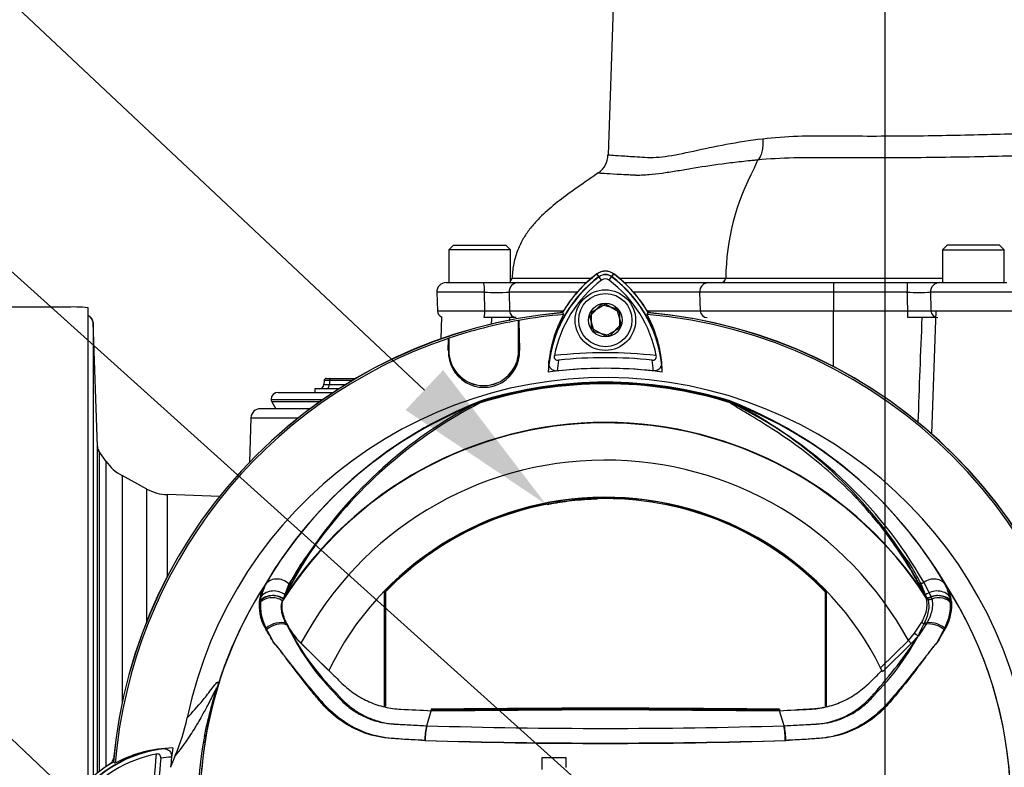
# Model space of a CAD drawing. Units: millimetres. Extents: x 0 to 594, y 0 to 420.
# Drawn here: x 295 to 321, y 216 to 236 of the extents above; entities that cross this region are included whole.
import ezdxf
from ezdxf import colors
from ezdxf.entities.mleader import LeaderData, LeaderLine
from ezdxf.enums import TextEntityAlignment as Align
from ezdxf.lldxf.tags import DXFTag
from ezdxf.math import Vec2, Vec3

# ---------------------------------------------------------------- set-up
doc = ezdxf.new("R2010")
doc.units = ezdxf.units.MM
for name, color, linetype in [('Default', 7, 'Continuous'), ('II0-20SHORT-STD', 7, 'Continuous'), ('II2-01-STD', 7, 'Continuous'), ('II2-04SHW-STD', 7, 'Continuous'), ('PART4', 7, 'Continuous'), ('TSH-1', 7, 'Continuous')]:
    doc.layers.add(name, color=color, linetype=linetype)
doc.styles.add('SEACAD_Arial', font='arial.ttf')
tags = doc.linetypes.add('CENTER2', pattern=[28.575, 19.05, -3.175, 3.175, -3.175]).pattern_tags.tags
tags[10:11] = [DXFTag(74, 4), DXFTag(75, 0), DXFTag(340, '0'), DXFTag(46, 0.0), DXFTag(50, 0.0), DXFTag(44, 0.0), DXFTag(45, 0.0)]
tags[8:9] = [DXFTag(74, 4), DXFTag(75, 0), DXFTag(340, '0'), DXFTag(46, 0.0), DXFTag(50, 0.0), DXFTag(44, 0.0), DXFTag(45, 0.0)]
tags[6:7] = [DXFTag(74, 4), DXFTag(75, 0), DXFTag(340, '0'), DXFTag(46, 0.0), DXFTag(50, 0.0), DXFTag(44, 0.0), DXFTag(45, 0.0)]
tags[4:5] = [DXFTag(74, 4), DXFTag(75, 0), DXFTag(340, '0'), DXFTag(46, 0.0), DXFTag(50, 0.0), DXFTag(44, 0.0), DXFTag(45, 0.0)]
tags = doc.linetypes.add('HIDDEN2', pattern=[4.7625, 3.175, -1.5875]).pattern_tags.tags
tags[6:7] = [DXFTag(74, 4), DXFTag(75, 0), DXFTag(340, '0'), DXFTag(46, 0.0), DXFTag(50, 0.0), DXFTag(44, 0.0), DXFTag(45, 0.0)]
tags[4:5] = [DXFTag(74, 4), DXFTag(75, 0), DXFTag(340, '0'), DXFTag(46, 0.0), DXFTag(50, 0.0), DXFTag(44, 0.0), DXFTag(45, 0.0)]
doc.dimstyles.new('ISO-InstDr', dxfattribs={"dimtxt": 3.2, "dimasz": 4.48, "dimexe": 1.6, "dimexo": 1.6, "dimgap": 0.8, "dimtad": 1, "dimdec": 0, "dimlfac": 8, "dimzin": 0, "dimdsep": 46, "dimtxsty": 'SEACAD_Arial', "dimblk1": '_SE_FILLED', "dimblk2": '_SE_FILLED', "dimsah": 1, "dimcen": 1.6, "dimadec": 0, "dimazin": 0, "dimtfac": 0.5, "dimtofl": 0, "dimtmove": 0, "dimatfit": 3, "dimfxl": 1, "dimtzin": 0, "dimarcsym": 0})

# ---------------------------------------------------------------- blocks, each defined once
blk = doc.blocks.new('SEANNOT_GROUP117')
at = {"layer": 'Default', "color": 7, "linetype": 'CENTER2'}
blk.add_line((318.27, 240.68), (318.27, 172.09), dxfattribs=at)
blk = doc.blocks.new('SE5')
at = {"layer": 'II0-20SHORT-STD', "color": 7, "linetype": 'Continuous'}
for p, q in [((310.598, 229.567), (310.546, 229.636)), ((310.669, 229.473), (310.598, 229.567)), ((310.872, 229.473), (310.943, 229.567)), ((310.943, 229.567), (310.995, 229.636)), ((310.395, 228.616), (310.77, 228.833)), ((310.77, 228.833), (311.145, 228.616)), ((310.395, 228.183), (310.395, 228.616)), ((311.145, 228.616), (311.145, 228.183)), ((311.889, 228.55), (311.92, 228.599)), ((308.443, 228.393), (308.446, 228.391)), ((308.443, 227.582), (308.443, 228.393)), ((308.446, 228.391), (308.469, 227.582)), ((310.77, 227.967), (310.395, 228.183)), ((311.145, 228.183), (310.77, 227.967)), ((306.557, 227.582), (306.566, 227.91)), ((306.566, 227.91), (306.568, 227.913)), ((306.568, 227.913), (306.568, 227.582)), ((306.557, 227.582), (306.568, 227.582)), ((308.469, 227.582), (308.443, 227.582)), ((307.435, 226.233), (307.264, 226.15)), ((314.277, 226.15), (314.106, 226.233)), ((302.828, 222.168), (302.183, 221.032)), ((319.358, 221.032), (318.713, 222.168)), ((301.519, 220.865), (301.539, 220.99)), ((302.183, 221.032), (302.136, 220.935)), ((319.405, 220.935), (319.358, 221.032)), ((320.002, 220.99), (320.021, 220.865)), ((302.596, 219.749), (303.325, 219.023)), ((305.967, 217.521), (305.967, 217.521)), ((297.62, 216.519), (297.571, 216.55))]:
    blk.add_line(p, q, dxfattribs=at)
for centre, radius, start, end in [((312.661, 226.817), 3.438, 126.8699, 171.9315), ((312.661, 226.817), 3.525, 126.8699, 149.6301), ((310.77, 229.337), 0.374, 53.1301, 126.8699), ((310.77, 229.337), 0.287, 53.1301, 126.8699), ((308.898, 226.835), 3.412, 7.8333, 53.1964), ((308.898, 226.835), 3.499, 30.2729, 53.1947), ((312.661, 226.817), 3.32, 126.8699, 169.0534), ((310.77, 229.337), 0.169, 53.1301, 126.8699), ((308.898, 226.835), 3.294, 10.7207, 53.1988), ((310.77, 215.4), 13.249, 94.9824, 175.02), ((310.77, 215.4), 13.198, 94.8664, 100.1452), ((312.656, 226.915), 3.421, 151.465, 173.5583), ((310.77, 215.4), 13.198, 4.8664, 85.1363), ((308.903, 226.933), 3.396, 6.2054, 28.4314), ((310.77, 215.4), 13.249, 4.9824, 85.02), ((310.77, 215.4), 13.2, 100.1531, 108.5618), ((310.77, 215.4), 13.198, 108.575, 175.1363), ((307.513, 227.554), 0.956, 178.3104, 1.6896), ((307.506, 227.582), 0.938, 180, 0), ((310.77, 215.4), 12.125, 83.5366, 96.4832), ((312.661, 226.817), 3.188, 170.7906, 176.0508), ((310.77, 215.4), 11.993, 84.0074, 96.0146), ((308.898, 226.835), 3.163, 3.6648, 8.9615), ((310.77, 215.4), 11.708, 83.7026, 96.3268), ((310.77, 215.4), 11.308, 71.9346, 108.0654), ((310.77, 215.4), 11.335, 72.8855, 107.1145), ((311.62, 215.452), 11.565, 111.216, 149.2863), ((312.921, 215.385), 12.161, 117.7253, 146.0996), ((309.921, 215.452), 11.565, 30.7135, 68.7842), ((308.672, 215.444), 12.084, 33.8087, 62.3665), ((310.77, 215.4), 10.256, 32.6608, 147.3392), ((305.99, 219.621), 4.061, 141.1537, 159.6693), ((315.542, 219.617), 4.07, 20.3507, 38.8263), ((310.77, 215.4), 10.872, 146.7633, 170.9735), ((302.854, 220.706), 1.345, 150.9841, 167.7848), ((310.77, 215.4), 10.872, 329.8646, 33.2367), ((318.686, 220.706), 1.346, 12.2203, 29.0107), ((302.78, 220.743), 1.267, 174.4458, 208.2434), ((318.76, 220.743), 1.267, 331.7563, 5.5545), ((303.979, 221.15), 1.969, 206.6694, 225.3916), ((307.942, 222.84), 6.274, 204.2089, 224.9884), ((313.561, 222.866), 6.32, 315.0874, 335.7152), ((308.409, 217.073), 2.483, 169.6005, 178.7872), ((313.131, 217.073), 2.483, 1.2128, 10.3995), ((299.335, 213.528), 3.412, 97.8333, 143.1964), ((299.237, 213.532), 3.396, 96.2054, 118.4314), ((310.77, 215.4), 10.872, 170.9735, 189.5731), ((310.77, 371.447), 154.398, 268.20219, 271.79781), ((299.335, 213.528), 3.294, 100.7207, 143.1988), ((310.77, 215.4), 12.125, 173.5366, 186.4832), ((310.77, 215.4), 11.993, 174.0074, 186.0146), ((299.335, 213.528), 3.163, 93.6648, 98.9615), ((299.335, 213.528), 3.499, 120.2729, 143.1947)]:
    blk.add_arc(centre, radius, start, end, dxfattribs=at)
for centre, major_axis, ratio, start_param, end_param in [((301.905, 220.768), (0.425, -0.102), 0.833983, 1.075242, 2.775835), ((319.635, 220.768), (0.425, 0.102), 0.833983, 0.365758, 2.066351), ((301.883, 220.65), (0.433, -0.059), 0.824643, 1.065551, 2.669972), ((319.657, 220.65), (0.433, 0.059), 0.824643, 0.47162, 2.076042), ((301.947, 219.996), (0.412, 0.147), 0.615855, 0.651462, 2.08908), ((319.594, 219.996), (0.412, -0.147), 0.615855, 1.052513, 2.490131), ((295.098, 217.889), (4.94, -0.772), 0.075717, -0.128841, -0.034022)]:
    blk.add_ellipse(centre, major_axis=major_axis, ratio=ratio, start_param=start_param, end_param=end_param, dxfattribs=at)
for points, knots in [([(309.401, 227.447), (309.398, 227.431), (309.397, 227.413), (309.404, 227.381), (309.411, 227.365), (309.433, 227.342), (309.448, 227.334), (309.48, 227.326), (309.497, 227.325), (309.514, 227.327)], [0, 0, 0, 0, 0.25, 0.25, 0.5, 0.5, 0.75, 0.75, 1, 1, 1, 1]), ([(312.022, 227.327), (312.039, 227.326), (312.056, 227.326), (312.088, 227.335), (312.103, 227.343), (312.125, 227.366), (312.132, 227.381), (312.139, 227.414), (312.138, 227.431), (312.135, 227.448)], [0, 0, 0, 0, 0.25, 0.25, 0.5, 0.5, 0.75, 0.75, 1, 1, 1, 1]), ([(309.48, 227.036), (309.46, 227.034), (309.44, 227.035), (309.402, 227.041), (309.384, 227.048), (309.336, 227.072), (309.311, 227.096), (309.285, 227.136), (309.278, 227.15), (309.267, 227.179), (309.263, 227.193), (309.254, 227.238), (309.253, 227.269), (309.257, 227.299)], [0, 0, 0, 0, 0.125, 0.125, 0.25, 0.25, 0.5, 0.5, 0.625, 0.625, 0.75, 0.75, 1, 1, 1, 1]), ([(312.279, 227.3), (312.282, 227.269), (312.281, 227.239), (312.27, 227.18), (312.259, 227.15), (312.224, 227.097), (312.199, 227.073), (312.151, 227.048), (312.133, 227.042), (312.094, 227.035), (312.075, 227.035), (312.054, 227.037)], [0, 0, 0, 0, 0.25, 0.25, 0.5, 0.5, 0.75, 0.75, 0.875, 0.875, 1, 1, 1, 1]), ([(309.213, 223.46), (309.428, 223.502), (309.876, 223.57), (310.328, 223.601), (310.561, 223.607)], [0.38678239, 0.38678239, 0.38678239, 0.38678239, 0.43430458, 0.48485006, 0.48485006, 0.48485006, 0.48485006]), ([(302.219, 220.267), (302.203, 220.3), (302.188, 220.333), (302.162, 220.398), (302.151, 220.43), (302.131, 220.492), (302.123, 220.523), (302.109, 220.583), (302.104, 220.613), (302.093, 220.698), (302.093, 220.751), (302.104, 220.85), (302.117, 220.895), (302.136, 220.935)], [0, 0, 0, 0, 0.125, 0.125, 0.25, 0.25, 0.375, 0.375, 0.5, 0.5, 0.75, 0.75, 1, 1, 1, 1]), ([(319.405, 220.935), (319.424, 220.895), (319.436, 220.85), (319.448, 220.752), (319.447, 220.699), (319.433, 220.584), (319.42, 220.524), (319.39, 220.43), (319.379, 220.398), (319.352, 220.333), (319.337, 220.3), (319.321, 220.267)], [0, 0, 0, 0, 0.25, 0.25, 0.5, 0.5, 0.75, 0.75, 0.875, 0.875, 1, 1, 1, 1]), ([(305.926, 217.125), (305.685, 217.139), (305.443, 217.154), (305.082, 217.179), (304.961, 217.186), (304.722, 217.218), (304.605, 217.242), (304.261, 217.338), (304.041, 217.433), (303.633, 217.678), (303.448, 217.824), (303.199, 218.077), (303.123, 218.168), (302.971, 218.349), (302.896, 218.44), (302.675, 218.714), (302.532, 218.898), (302.322, 219.175), (302.253, 219.267), (302.117, 219.451), (302.05, 219.545), (301.946, 219.673), (301.91, 219.712), (301.849, 219.795), (301.826, 219.839), (301.782, 219.932), (301.761, 219.98), (301.711, 220.065), (301.686, 220.104), (301.664, 220.143)], [0, 0, 0, 0, 0.125, 0.125, 0.1875, 0.1875, 0.25, 0.25, 0.375, 0.375, 0.5, 0.5, 0.5625, 0.5625, 0.625, 0.625, 0.75, 0.75, 0.8125, 0.8125, 0.875, 0.875, 0.90625, 0.90625, 0.9375, 0.9375, 0.96875, 0.96875, 1, 1, 1, 1]), ([(319.876, 220.143), (319.854, 220.104), (319.829, 220.064), (319.779, 219.979), (319.758, 219.931), (319.714, 219.837), (319.69, 219.792), (319.629, 219.709), (319.593, 219.67), (319.489, 219.544), (319.423, 219.451), (319.287, 219.267), (319.218, 219.174), (319.009, 218.898), (318.865, 218.714), (318.644, 218.441), (318.57, 218.35), (318.419, 218.169), (318.343, 218.079), (318.093, 217.825), (317.906, 217.676), (317.5, 217.433), (317.276, 217.337), (316.931, 217.241), (316.815, 217.218), (316.578, 217.186), (316.457, 217.179), (316.096, 217.154), (315.855, 217.139), (315.614, 217.125)], [0, 0, 0, 0, 0.03125, 0.03125, 0.0625, 0.0625, 0.09375, 0.09375, 0.125, 0.125, 0.1875, 0.1875, 0.25, 0.25, 0.375, 0.375, 0.4375, 0.4375, 0.5, 0.5, 0.625, 0.625, 0.75, 0.75, 0.8125, 0.8125, 0.875, 0.875, 1, 1, 1, 1]), ([(303.504, 218.404), (303.507, 218.401), (303.509, 218.399), (303.513, 218.393), (303.52, 218.385), (303.535, 218.366), (303.549, 218.35), (303.576, 218.318), (303.595, 218.297), (303.651, 218.235), (303.69, 218.196), (303.812, 218.081), (303.898, 218.011), (304.036, 217.915), (304.084, 217.885), (304.181, 217.828), (304.232, 217.801), (304.385, 217.728), (304.49, 217.687), (304.706, 217.623), (304.817, 217.6), (304.96, 217.582), (304.989, 217.579), (305.046, 217.575), (305.075, 217.573), (305.161, 217.567), (305.219, 217.563), (305.506, 217.545), (305.736, 217.533), (305.967, 217.521)], [0, 0, 0, 0, 0.003906, 0.003906, 0.007812, 0.015625, 0.03125, 0.03125, 0.0625, 0.0625, 0.125, 0.125, 0.25, 0.25, 0.3125, 0.3125, 0.375, 0.375, 0.5, 0.5, 0.625, 0.625, 0.65625, 0.65625, 0.6875, 0.6875, 0.75, 0.75, 1, 1, 1, 1]), ([(315.574, 217.521), (315.803, 217.532), (316.033, 217.545), (316.319, 217.563), (316.376, 217.567), (316.462, 217.573), (316.491, 217.574), (316.548, 217.579), (316.576, 217.582), (316.717, 217.599), (316.828, 217.622), (316.991, 217.669), (317.045, 217.688), (317.151, 217.728), (317.204, 217.751), (317.358, 217.825), (317.455, 217.881), (317.639, 218.008), (317.726, 218.079), (317.849, 218.194), (317.889, 218.235), (317.946, 218.297), (317.964, 218.318), (318.001, 218.36), (318.019, 218.382), (318.036, 218.404)], [0, 0, 0, 0, 0.25, 0.25, 0.3125, 0.3125, 0.34375, 0.34375, 0.375, 0.375, 0.5, 0.5, 0.5625, 0.5625, 0.625, 0.625, 0.75, 0.75, 0.875, 0.875, 0.9375, 0.9375, 0.96875, 0.96875, 1, 1, 1, 1]), ([(298.87, 216.908), (298.901, 216.912), (298.931, 216.911), (298.99, 216.899), (299.02, 216.888), (299.073, 216.853), (299.097, 216.828), (299.122, 216.78), (299.128, 216.762), (299.135, 216.724), (299.135, 216.704), (299.133, 216.684)], [0, 0, 0, 0, 0.25, 0.25, 0.5, 0.5, 0.75, 0.75, 0.875, 0.875, 1, 1, 1, 1]), ([(298.842, 216.652), (298.844, 216.669), (298.843, 216.686), (298.835, 216.718), (298.827, 216.732), (298.804, 216.755), (298.789, 216.762), (298.756, 216.768), (298.739, 216.768), (298.722, 216.765)], [0, 0, 0, 0, 0.25, 0.25, 0.5, 0.5, 0.75, 0.75, 1, 1, 1, 1])]:
    blk.add_open_spline(points, degree=3, knots=knots, dxfattribs=at)
at = {"layer": 'II2-01-STD', "color": 7, "linetype": 'Continuous'}
for p, q in [((296.27, 228.743), (291.27, 228.743)), ((296.895, 216.025), (296.895, 228.729)), ((316.895, 227.152), (316.895, 228.65)), ((319.632, 228.65), (319.517, 225.355)), ((297.143, 225.013), (297.027, 228.34)), ((297.027, 228.34), (297.027, 216.161)), ((306.376, 228.484), (306.356, 227.895)), ((303.222, 226.777), (303.218, 226.676)), ((303.284, 226.837), (303.407, 226.837)), ((303.369, 226.777), (303.365, 226.677)), ((303.365, 226.677), (303.809, 226.677)), ((303.975, 226.777), (303.369, 226.777)), ((303.407, 226.837), (304.077, 226.837)), ((301.989, 226.462), (303.474, 226.462)), ((303.618, 226.556), (302.971, 226.556)), ((302.971, 226.556), (302.971, 226.462)), ((301.801, 226.275), (303.197, 226.275)), ((303.108, 226.212), (301.818, 226.212)), ((301.818, 226.212), (301.926, 226.025)), ((302.85, 226.025), (301.512, 226.025)), ((301.262, 225.783), (301.22, 224.587)), ((301.262, 225.783), (302.536, 225.783)), ((297.143, 216.259), (297.143, 225.013)), ((297.376, 224.612), (297.163, 224.916)), ((297.188, 224.879), (297.188, 216.294)), ((297.376, 216.431), (297.376, 224.612)), ((297.803, 224.231), (297.803, 218.135)), ((298.466, 223.871), (297.803, 224.231)), ((298.466, 220.321), (298.466, 223.871)), ((299.019, 221.525), (299.019, 223.72)), ((300.417, 223.671), (299.019, 223.72))]:
    blk.add_line(p, q, dxfattribs=at)
for centre, radius, start, end in [((296.508, 225.566), 3.186, 83.0271, 94.2883), ((309.473, 228.837), 0.25, 283.0198, 317.8953), ((312.067, 228.837), 0.25, 221.682, 256.9802), ((310.77, 215.4), 13.25, 5.5137, 84.4863), ((-1652.159, 255.299), 1960.064, 359.210425, 359.215687), ((1365.776, 187.307), 1047.324, 177.747615, 177.901646), ((303.093, 226.681), 0.125, 270, 359.1571), ((303.284, 226.775), 0.0625, 90, 177.1965), ((301.989, 226.275), 0.188, 90, 180), ((301.926, 226.275), 0.125, 180, 210), ((301.512, 225.775), 0.25, 90, 178), ((356.99, 268.264), 73.882, 215.92853, 215.96018), ((298.4, 225.329), 1.25, 215, 241.5), ((299.062, 224.969), 1.25, 241.5, 268), ((297.333, 216.697), 0.25, 311.682, 346.9802)]:
    blk.add_arc(centre, radius, start, end, dxfattribs=at)
for centre, major_axis, ratio, start_param, end_param in [((296.839, 228.334), (0.187, 0), 0.99972, 0.034907, 1.267127), ((303.594, 226.681), (0.375, 0.005), 0.005132, 3.136923, 4.057392), ((303.597, 226.775), (0.375, -0.002), 0.00257, 2.225458, 3.141513), ((303.289, 226.681), (0, 0.125), 0.608447, 3.141593, 4.677482), ((303.407, 226.775), (0, -0.0625), 0.608447, 3.141593, 4.677482), ((297.393, 225.022), (-0.25, 0), 0.999805, 0.034907, 0.610865)]:
    blk.add_ellipse(centre, major_axis=major_axis, ratio=ratio, start_param=start_param, end_param=end_param, dxfattribs=at)
for points, knots in [([(297.024, 228.345), (297.022, 228.367), (297.018, 228.403), (296.988, 228.451), (296.954, 228.484), (296.922, 228.503), (296.902, 228.51), (296.895, 228.513)], [0, 0, 0, 0, 0.1294861, 0.2532771, 0.356327, 0.4439474, 0.5005024, 0.5005024, 0.5005024, 0.5005024]), ([(297.179, 224.893), (297.179, 224.893), (297.179, 224.894), (297.176, 224.898), (297.17, 224.908), (297.158, 224.934), (297.144, 224.971), (297.146, 225), (297.147, 225.013)], [0.6641957, 0.6641957, 0.6641957, 0.6641957, 0.6978507, 0.7434428, 0.7765637, 0.8195985, 0.9284816, 1, 1, 1, 1])]:
    blk.add_open_spline(points, degree=3, knots=knots, dxfattribs=at)
blk.add_open_spline([(308.198, 228.469), (308.198, 228.44), (308.197, 228.412), (308.196, 228.384)], degree=3, dxfattribs=at)
at = {"layer": 'II2-04SHW-STD', "color": 7, "linetype": 'Continuous'}
for p, q in [((311.007, 237.482), (310.845, 232.835)), ((314.852, 232.693), (314.764, 232.471)), ((306.692, 230.406), (306.567, 230.281)), ((306.692, 230.406), (308.098, 230.406)), ((308.223, 230.281), (308.098, 230.406)), ((319.942, 230.406), (319.817, 230.281)), ((321.348, 230.406), (319.942, 230.406)), ((321.473, 230.281), (321.348, 230.406)), ((308.223, 230.281), (306.567, 230.281)), ((306.567, 230.281), (306.567, 229.406)), ((308.223, 229.406), (308.223, 230.281)), ((319.817, 230.281), (321.473, 230.281)), ((319.817, 230.281), (319.817, 229.406)), ((321.473, 229.406), (321.473, 230.281)), ((306.496, 229.406), (307.499, 229.406)), ((307.499, 229.406), (308.426, 229.406)), ((308.426, 229.406), (310.268, 229.406)), ((311.272, 229.406), (313.547, 229.406)), ((313.547, 229.406), (316.895, 229.406)), ((313.999, 229.526), (313.999, 229.525)), ((316.895, 229.406), (318.87, 229.406)), ((316.895, 229.406), (316.895, 229.147)), ((318.87, 229.406), (319.739, 229.406)), ((318.87, 229.406), (318.87, 229.147)), ((319.739, 229.406), (321.541, 229.406)), ((307.527, 229.147), (306.247, 229.147)), ((306.247, 229.147), (306.264, 228.65)), ((307.534, 228.65), (307.527, 229.147)), ((308.19, 229.147), (308.202, 228.65)), ((310.016, 229.147), (308.19, 229.147)), ((313.3, 229.147), (311.524, 229.147)), ((313.3, 229.147), (313.318, 228.65)), ((316.895, 229.147), (313.3, 229.147)), ((316.895, 229.147), (316.895, 228.65)), ((318.87, 229.147), (316.895, 229.147)), ((321.786, 229.147), (319.491, 229.147)), ((306.264, 228.65), (307.534, 228.65)), ((308.202, 228.65), (309.638, 228.65)), ((311.902, 228.65), (313.318, 228.65)), ((313.318, 228.65), (316.895, 228.65)), ((316.895, 228.65), (318.885, 228.65)), ((316.895, 228.469), (316.895, 228.65)), ((318.885, 228.469), (318.885, 228.65)), ((319.507, 228.65), (321.771, 228.65)), ((308.379, 228.469), (307.511, 228.469)), ((319.636, 228.469), (318.885, 228.469))]:
    blk.add_line(p, q, dxfattribs=at)
for centre, radius, start, end in [((310.239, 232.842), 0.601, 305.1273, 359.2657), ((320.336, 229.452), 6.337, 151.5514, 179.3325), ((306.496, 229.156), 0.25, 90, 182), ((308.134, 229.531), 0.125, 316.3796, 356.8871), ((313.875, 229.531), 0.124, 270.2125, 357.4562), ((307.858, 250.13), 20.986, 269.0959, 270.9041), ((319.18, 243.407), 14.263, 268.753, 271.247), ((306.451, 228.656), 0.188, 182, 246.4434), ((307.868, 256.898), 28.25, 269.3232, 270.6768), ((319.196, 247.332), 18.685, 269.0473, 270.9527)]:
    blk.add_arc(centre, radius, start, end, dxfattribs=at)
for centre, major_axis, ratio, start_param, end_param in [((307.499, 229.156), (0, 0.25), 0.114978, 4.677482, 6.283185), ((308.426, 229.156), (0, 0.25), 0.94525, 0, 1.605703), ((313.547, 229.156), (0, 0.25), 0.988742, 0, 1.605703), ((313.88, 229.531), (0, 0.125), 0.956592, 3.141307, 4.663558), ((319.739, 229.156), (0, 0.25), 0.993856, 0, 1.605703), ((307.511, 228.656), (0, -0.188), 0.122873, 0, 1.53589), ((308.379, 228.656), (0, -0.188), 0.945675, 4.747296, 6.283185), ((313.503, 228.656), (0, -0.188), 0.988742, 4.747296, 6.283185), ((319.693, 228.656), (0, -0.188), 0.99479, 4.747296, 6.283185)]:
    blk.add_ellipse(centre, major_axis=major_axis, ratio=ratio, start_param=start_param, end_param=end_param, dxfattribs=at)
for points, knots in [([(310.845, 232.835), (310.845, 232.834), (310.847, 232.834), (310.866, 232.83), (310.911, 232.826), (311.058, 232.816), (311.16, 232.81), (311.419, 232.793), (311.577, 232.783), (311.851, 232.767), (311.949, 232.761), (312.155, 232.766), (312.264, 232.775), (312.609, 232.819), (312.864, 232.874), (313.414, 232.995), (313.706, 233.06), (314.323, 233.174), (314.648, 233.224), (314.992, 233.265)], [0.0922638, 0.0922638, 0.0922638, 0.0922638, 0.125, 0.125, 0.25, 0.25, 0.375, 0.375, 0.5, 0.5, 0.5625, 0.5625, 0.625, 0.625, 0.75, 0.75, 0.875, 0.875, 1, 1, 1, 1]), ([(314.992, 233.265), (314.997, 233.201), (314.998, 233.138), (314.99, 233.017), (314.981, 232.96), (314.956, 232.859), (314.94, 232.814), (314.9, 232.741), (314.877, 232.712), (314.853, 232.693)], [0, 0, 0, 0, 0.25, 0.25, 0.5, 0.5, 0.75, 0.75, 1, 1, 1, 1]), ([(314.992, 233.265), (315.601, 233.34), (316.253, 233.348), (317.245, 233.339), (317.58, 233.337), (318.255, 233.337), (318.597, 233.339), (319.268, 233.345), (319.599, 233.35), (320.254, 233.362), (320.579, 233.369), (321.213, 233.385), (321.519, 233.396), (322.108, 233.403), (322.392, 233.4), (322.936, 233.38), (323.197, 233.361), (323.68, 233.316), (323.904, 233.29), (324.318, 233.234), (324.509, 233.203), (324.85, 233.135), (324.999, 233.098), (325.256, 233.023), (325.364, 232.983), (325.537, 232.907), (325.601, 232.871), (325.678, 232.815), (325.696, 232.795), (325.698, 232.781)], [0, 0, 0, 0, 0.125, 0.125, 0.1875, 0.1875, 0.25, 0.25, 0.3125, 0.3125, 0.375, 0.375, 0.4375, 0.4375, 0.5, 0.5, 0.5625, 0.5625, 0.625, 0.625, 0.6875, 0.6875, 0.75, 0.75, 0.8125, 0.8125, 0.875, 0.875, 0.9294021, 0.9294021, 0.9294021, 0.9294021]), ([(325.742, 232.434), (325.732, 232.438), (325.72, 232.442), (325.629, 232.475), (325.528, 232.504), (325.284, 232.562), (325.14, 232.59), (324.804, 232.643), (324.613, 232.668), (324.195, 232.714), (323.967, 232.735), (323.471, 232.774), (323.201, 232.79), (322.631, 232.806), (322.333, 232.808), (321.711, 232.801), (321.387, 232.791), (320.38, 232.77), (319.687, 232.759), (318.628, 232.75), (318.269, 232.749), (317.559, 232.748), (317.207, 232.75), (316.511, 232.754), (316.165, 232.756), (315.489, 232.739), (315.162, 232.722), (314.853, 232.693)], [0.1783774, 0.1783774, 0.1783774, 0.1783774, 0.1875, 0.1875, 0.25, 0.25, 0.3125, 0.3125, 0.375, 0.375, 0.4375, 0.4375, 0.5, 0.5, 0.5625, 0.5625, 0.625, 0.625, 0.75, 0.75, 0.8125, 0.8125, 0.875, 0.875, 0.9375, 0.9375, 1, 1, 1, 1]), ([(314.853, 232.693), (314.843, 232.692), (314.833, 232.691), (314.812, 232.689), (314.78, 232.686), (314.707, 232.679), (314.645, 232.673), (314.522, 232.66), (314.442, 232.651), (314.204, 232.624), (314.05, 232.605), (313.603, 232.545), (313.323, 232.501), (312.922, 232.434), (312.791, 232.412), (312.537, 232.37), (312.414, 232.351), (312.173, 232.318), (312.057, 232.304), (311.888, 232.29), (311.832, 232.287), (311.751, 232.283), (311.724, 232.282), (311.684, 232.281), (311.664, 232.281), (311.645, 232.281), (311.632, 232.281), (311.625, 232.281), (311.619, 232.281)], [0, 0, 0, 0, 0.007812, 0.007812, 0.015625, 0.03125, 0.0625, 0.0625, 0.125, 0.125, 0.25, 0.25, 0.5, 0.5, 0.625, 0.625, 0.75, 0.75, 0.875, 0.875, 0.9375, 0.9375, 0.96875, 0.96875, 0.984375, 0.992188, 0.992188, 1, 1, 1, 1]), ([(310.581, 232.349), (310.477, 232.276), (310.221, 232.096), (309.777, 231.791), (309.387, 231.491), (309.108, 231.245), (308.905, 231.042), (308.714, 230.815), (308.536, 230.546), (308.391, 230.237), (308.294, 229.872), (308.275, 229.638), (308.265, 229.499)], [0, 0, 0, 0, 0.089925, 0.2597, 0.409652, 0.481669, 0.551836, 0.636139, 0.714194, 0.803732, 0.901555, 1, 1, 1, 1]), ([(311.619, 232.281), (311.617, 232.281), (311.616, 232.281), (311.612, 232.281), (311.611, 232.281), (311.606, 232.281), (311.596, 232.282), (311.574, 232.283), (311.529, 232.285), (311.492, 232.287), (311.42, 232.291), (311.374, 232.293), (311.24, 232.3), (311.158, 232.305), (310.938, 232.317), (310.823, 232.323), (310.719, 232.33), (310.7, 232.331), (310.666, 232.333), (310.651, 232.334), (310.612, 232.337), (310.594, 232.339), (310.579, 232.342), (310.576, 232.343), (310.577, 232.344)], [0, 0, 0, 0, 0.0019531, 0.0019531, 0.0039062, 0.0039062, 0.0078125, 0.015625, 0.03125, 0.0625, 0.0625, 0.125, 0.125, 0.25, 0.25, 0.5, 0.5, 0.5625, 0.5625, 0.625, 0.625, 0.75, 0.75, 0.8289244, 0.8289244, 0.8289244, 0.8289244]), ([(308.267, 229.524), (308.286, 229.524), (308.342, 229.524), (308.491, 229.524), (308.563, 229.524), (308.736, 229.524), (308.838, 229.524), (309.181, 229.524), (309.461, 229.524), (309.958, 229.524), (310.136, 229.524), (310.36, 229.524), (310.393, 229.524), (310.427, 229.524)], [0.0269199, 0.0269199, 0.0269199, 0.0269199, 0.125, 0.125, 0.1875, 0.1875, 0.25, 0.25, 0.375, 0.375, 0.4375, 0.4375, 0.4482963, 0.4482963, 0.4482963, 0.4482963]), ([(311.148, 229.524), (311.889, 229.525), (312.498, 229.525), (313.234, 229.525), (313.455, 229.526), (313.799, 229.526), (313.921, 229.526), (313.999, 229.526)], [0.5212743, 0.5212743, 0.5212743, 0.5212743, 0.75, 0.75, 0.875, 0.875, 1, 1, 1, 1]), ([(313.999, 229.525), (314.044, 229.525), (314.095, 229.525), (314.222, 229.524), (314.295, 229.524), (314.463, 229.524), (314.558, 229.524), (314.762, 229.524), (314.872, 229.524), (315.224, 229.523), (315.493, 229.523), (316.056, 229.523), (316.36, 229.523), (316.812, 229.523), (316.963, 229.523), (317.265, 229.523), (317.718, 229.523), (318.619, 229.523), (319.369, 229.523), (319.817, 229.523)], [0.0000005, 0.0000005, 0.0000005, 0.0000005, 0.015625, 0.015625, 0.03125, 0.03125, 0.046875, 0.046875, 0.0625, 0.0625, 0.09375, 0.09375, 0.125, 0.125, 0.140625, 0.140625, 0.15625, 0.1875, 0.2339162, 0.2339162, 0.2339162, 0.2339162]), ([(318.885, 228.65), (318.883, 228.733), (318.88, 228.816), (318.878, 228.9), (318.875, 228.982), (318.872, 229.065), (318.87, 229.147)], [0, 0, 0, 0, 0.502407, 0.502407, 0.502407, 1, 1, 1, 1]), ([(319.491, 229.147), (319.495, 229.026), (319.498, 228.904), (319.502, 228.782), (319.504, 228.738), (319.505, 228.694), (319.507, 228.65)], [0, 0, 0, 0, 0.734736, 0.734736, 0.734736, 1, 1, 1, 1])]:
    blk.add_open_spline(points, degree=3, knots=knots, dxfattribs=at)
at = {"layer": 'PART4', "color": 7, "linetype": 'Continuous'}
for p, q in [((310.603, 229.56), (310.544, 229.639)), ((310.938, 229.56), (310.997, 229.639)), ((310.351, 228.507), (310.654, 228.817)), ((310.654, 228.817), (311.073, 228.709)), ((309.618, 228.602), (309.651, 228.55)), ((310.467, 228.09), (310.351, 228.507)), ((311.073, 228.709), (311.19, 228.292)), ((311.889, 228.55), (311.922, 228.602)), ((308.443, 228.393), (308.446, 228.391)), ((308.443, 227.582), (308.443, 228.393)), ((308.446, 228.391), (308.469, 227.582)), ((311.19, 228.292), (310.887, 227.983)), ((310.887, 227.983), (310.467, 228.09)), ((306.557, 227.582), (306.566, 227.91)), ((306.566, 227.91), (306.568, 227.913)), ((306.568, 227.913), (306.568, 227.582)), ((306.557, 227.582), (306.568, 227.582)), ((308.469, 227.582), (308.443, 227.582)), ((303.006, 222.395), (302.279, 221.327)), ((319.351, 220.997), (319.146, 221.386)), ((319.313, 221.369), (319.507, 220.97)), ((302.279, 221.327), (302.13, 220.915)), ((304.839, 221.125), (304.839, 218.036)), ((304.869, 221.113), (304.869, 218.059)), ((316.672, 218.059), (316.672, 221.113)), ((316.701, 218.036), (316.701, 221.125)), ((302.13, 220.915), (302.109, 220.871)), ((319.354, 220.992), (319.351, 220.997)), ((319.373, 220.949), (319.354, 220.992)), ((319.507, 220.97), (319.509, 220.965)), ((319.509, 220.965), (319.526, 220.92)), ((320.055, 220.855), (320.06, 220.796)), ((319.068, 220.004), (319.26, 220.297)), ((319.381, 220.247), (319.173, 219.938)), ((318.154, 219.079), (318.899, 219.805)), ((318.899, 219.805), (319.068, 220.004)), ((318.978, 219.725), (318.899, 219.805)), ((319.173, 219.938), (318.978, 219.725)), ((302.603, 219.734), (303.349, 219.004)), ((318.978, 219.725), (318.206, 218.972)), ((304.869, 218.059), (304.839, 218.036)), ((306.097, 217.963), (306.096, 217.934)), ((306.096, 217.927), (310.77, 217.956)), ((310.77, 217.956), (315.444, 217.927)), ((315.444, 217.963), (315.444, 217.934)), ((316.672, 218.059), (316.701, 218.036)), ((305.978, 217.523), (306.096, 217.927)), ((315.563, 217.523), (315.444, 217.927)), ((300.058, 217.272), (300.017, 217.238)), ((299.226, 216.722), (299.106, 216.409)), ((309.717, 216.659), (309.069, 216.659)), ((309.069, 216.659), (309.069, 216.352)), ((309.717, 216.402), (309.717, 216.659)), ((297.62, 216.519), (297.568, 216.552))]:
    blk.add_line(p, q, dxfattribs=at)
for radius in [0.812, 0.713, 0.451]:
    blk.add_circle((310.77, 228.4), radius, dxfattribs=at)
at = {"layer": 'PART4', "color": 7, "linetype": 'HIDDEN2'}
blk.add_circle((307.945, 223.144), 0.00771, dxfattribs=at)
at = {"layer": 'PART4', "color": 7, "linetype": 'Continuous'}
for centre, radius, start, end in [((312.661, 226.817), 3.43, 126.8699, 176.8248), ((312.661, 226.817), 3.528, 126.8699, 149.6045), ((310.77, 229.337), 0.377, 53.1301, 126.8699), ((310.77, 229.337), 0.279, 53.1301, 126.8699), ((308.898, 226.835), 3.404, 2.908, 53.1965), ((308.898, 226.835), 3.502, 30.2988, 53.1947), ((310.77, 215.4), 13.252, 94.9893, 175.0132), ((310.77, 215.4), 13.198, 94.8664, 100.1452), ((312.655, 226.916), 3.42, 151.4617, 178.4778), ((310.77, 215.4), 13.198, 4.8664, 85.1363), ((308.903, 226.933), 3.395, 1.2557, 28.4334), ((310.77, 215.4), 13.252, 4.9893, 85.0132), ((310.77, 215.4), 13.2, 100.1531, 108.5618), ((310.77, 215.4), 13.198, 108.575, 175.1363), ((307.513, 227.554), 0.956, 178.3104, 1.6896), ((307.506, 227.582), 0.937, 180, 0), ((310.77, 215.4), 11.708, 82.5022, 97.5283), ((310.77, 215.4), 11.457, 191.752, 168.248), ((310.77, 215.4), 11.292, 72.7651, 107.2865), ((310.77, 215.4), 11.311, 72.9403, 107.0597), ((311.526, 215.488), 11.472, 110.8003, 149.6074), ((313.168, 215.024), 12.554, 117.2776, 144.0454), ((307.583, 226.017), 0.235, 123.8749, 135.6887), ((310.015, 215.488), 11.472, 30.3926, 69.1997), ((313.973, 226.072), 0.183, 38.357, 50.6896), ((313.9, 225.893), 0.371, 50.7743, 59.4508), ((308.999, 215.462), 11.886, 29.7988, 64.3983), ((310.77, 215.4), 10.244, 33.0862, 147.7158), ((310.77, 215.4), 9.246, 28.4569, 152.0488), ((310.77, 215.4), 8.25, 26.4899, 154.0915), ((310.77, 215.4), 8.243, 43.9889, 136.0111), ((310.77, 215.4), 8.214, 44.0719, 135.9281), ((311.716, 216.244), 10.663, 144.769, 154.0213), ((310.77, 215.4), 10.875, 147.1892, 170.0849), ((302.608, 220.725), 1.13, 149.8805, 173.4189), ((318.929, 220.724), 1.134, 6.6194, 30.0812), ((310.77, 215.4), 10.875, 329.7903, 32.8108), ((302.427, 220.749), 0.948, 173.588, 177.1517), ((302.7, 220.748), 1.221, 177.7586, 212.4108), ((318.841, 220.748), 1.221, 327.5891, 2.2415), ((304.077, 221.261), 2.123, 208.9856, 226.004), ((308.781, 223.605), 7.377, 207.2107, 224.9805), ((308.244, 227.143), 13.091, 318.0385, 326.605), ((310.77, 215.4), 8.25, 25.6619, 26.4899), ((310.77, -164.392), 382.354, 89.29958, 90.70042), ((310.77, -164.392), 382.384, 89.29971, 90.70029), ((294.684, 218.749), 4.974, 335.9453, 348.2128), ((308.479, 217.054), 2.545, 169.3766, 178.331), ((310.77, 376.205), 158.754, 268.27012, 271.72988), ((313.037, 217.109), 2.56, 0.4162, 9.3073), ((309.37, 215.4), 9.532, 168.8791, 191.1209), ((310.902, 215.4), 11.005, 170.2033, 189.7967), ((299.335, 213.528), 3.404, 92.908, 143.1965), ((299.237, 213.533), 3.395, 91.2557, 118.4334), ((310.77, 215.4), 11.708, 172.5022, 175.0561), ((310.771, 386.568), 169.509, 268.36523, 271.63117), ((299.335, 213.528), 3.502, 120.2988, 143.1947)]:
    blk.add_arc(centre, radius, start, end, dxfattribs=at)
for centre, major_axis, ratio, start_param, end_param in [((314.153, 226.304), (-0.0965, -0.0795), 0.993948, 0.583441, 0.735917), ((301.998, 221.055), (-0.379, 0.218), 0.886981, 4.461749, 6.226471), ((319.247, 221.458), (0.109, 0.06), 0.886564, 3.272784, 4.827093), ((319.543, 221.055), (0.379, 0.218), 0.886981, 0.056716, 1.66931), ((301.846, 220.584), (-0.436, 0.04), 0.843587, 4.141643, 5.780169), ((301.852, 220.639), (-0.433, 0.064), 0.848447, 4.145457, 5.837675), ((319.456, 221.065), (0.111, 0.057), 0.862982, 3.261659, 4.734332), ((319.458, 221.06), (0.111, 0.057), 0.862658, 3.261527, 4.731378), ((319.477, 221.016), (-0.118, -0.042), 0.858731, 0.262379, 1.673957), ((319.688, 220.639), (0.433, 0.064), 0.848447, 0.44551, 1.874153), ((319.695, 220.584), (0.436, 0.04), 0.843587, 0.503016, 1.89098), ((301.945, 219.952), (-0.402, -0.172), 0.612464, 3.734384, 5.181512), ((319.32, 220.331), (-0.107, 0.065), 0.50442, 1.30042, 2.446534), ((319.595, 219.952), (0.402, -0.172), 0.612464, 1.101674, 2.366839), ((319.094, 220.019), (-0.0969, 0.079), 0.226753, 1.480442, 2.674554)]:
    blk.add_ellipse(centre, major_axis=major_axis, ratio=ratio, start_param=start_param, end_param=end_param, dxfattribs=at)
for points, knots in [([(319.146, 221.386), (318.815, 221.987), (318.432, 222.545), (317.59, 223.565), (317.13, 224.027), (316.183, 224.841), (315.695, 225.193), (315.011, 225.634), (314.791, 225.767), (314.493, 225.945), (314.399, 226), (314.272, 226.077), (314.232, 226.101), (314.162, 226.147), (314.129, 226.169), (314.116, 226.185)], [0, 0, 0, 0, 0.25, 0.25, 0.5, 0.5, 0.75, 0.75, 0.875, 0.875, 0.9375, 0.9375, 0.96875, 0.96875, 1, 1, 1, 1]), ([(302.22, 220.232), (302.203, 220.264), (302.187, 220.297), (302.158, 220.36), (302.145, 220.39), (302.123, 220.451), (302.113, 220.481), (302.097, 220.539), (302.091, 220.567), (302.076, 220.649), (302.074, 220.7), (302.081, 220.793), (302.092, 220.835), (302.109, 220.871)], [0, 0, 0, 0, 0.125, 0.125, 0.25, 0.25, 0.375, 0.375, 0.5, 0.5, 0.75, 0.75, 1, 1, 1, 1]), ([(319.26, 220.297), (319.277, 220.328), (319.293, 220.36), (319.321, 220.422), (319.334, 220.452), (319.367, 220.542), (319.383, 220.599), (319.398, 220.682), (319.401, 220.709), (319.404, 220.762), (319.404, 220.787), (319.399, 220.861), (319.39, 220.906), (319.373, 220.949)], [0, 0, 0, 0, 0.125, 0.125, 0.25, 0.25, 0.5, 0.5, 0.625, 0.625, 0.75, 0.75, 1, 1, 1, 1]), ([(319.526, 220.92), (319.539, 220.876), (319.545, 220.829), (319.546, 220.753), (319.545, 220.727), (319.539, 220.673), (319.535, 220.645), (319.517, 220.559), (319.499, 220.5), (319.462, 220.408), (319.448, 220.377), (319.417, 220.313), (319.4, 220.28), (319.381, 220.247)], [0, 0, 0, 0, 0.25, 0.25, 0.375, 0.375, 0.5, 0.5, 0.75, 0.75, 0.875, 0.875, 1, 1, 1, 1]), ([(305.935, 217.128), (305.699, 217.14), (305.464, 217.153), (305.112, 217.176), (304.994, 217.183), (304.762, 217.217), (304.647, 217.241), (304.307, 217.338), (304.085, 217.435), (303.681, 217.677), (303.492, 217.825), (303.243, 218.075), (303.167, 218.164), (303.015, 218.341), (302.939, 218.43), (302.715, 218.697), (302.57, 218.877), (302.356, 219.147), (302.285, 219.238), (302.146, 219.417), (302.079, 219.507), (301.975, 219.634), (301.938, 219.673), (301.87, 219.752), (301.842, 219.794), (301.792, 219.883), (301.772, 219.931), (301.722, 220.017), (301.694, 220.056), (301.669, 220.094)], [0, 0, 0, 0, 0.125, 0.125, 0.1875, 0.1875, 0.25, 0.25, 0.375, 0.375, 0.5, 0.5, 0.5625, 0.5625, 0.625, 0.625, 0.75, 0.75, 0.8125, 0.8125, 0.875, 0.875, 0.90625, 0.90625, 0.9375, 0.9375, 0.96875, 0.96875, 1, 1, 1, 1]), ([(319.871, 220.094), (319.846, 220.056), (319.819, 220.017), (319.768, 219.931), (319.748, 219.882), (319.699, 219.793), (319.67, 219.752), (319.602, 219.673), (319.565, 219.633), (319.461, 219.506), (319.393, 219.416), (319.254, 219.236), (319.184, 219.146), (318.969, 218.875), (318.823, 218.695), (318.599, 218.427), (318.523, 218.338), (318.371, 218.161), (318.294, 218.071), (318.044, 217.822), (317.856, 217.673), (317.45, 217.432), (317.228, 217.336), (316.886, 217.239), (316.771, 217.215), (316.539, 217.182), (316.421, 217.175), (316.068, 217.153), (315.833, 217.14), (315.596, 217.128)], [0, 0, 0, 0, 0.03125, 0.03125, 0.0625, 0.0625, 0.09375, 0.09375, 0.125, 0.125, 0.1875, 0.1875, 0.25, 0.25, 0.375, 0.375, 0.4375, 0.4375, 0.5, 0.5, 0.625, 0.625, 0.75, 0.75, 0.8125, 0.8125, 0.875, 0.875, 1, 1, 1, 1]), ([(303.349, 219.004), (303.467, 218.889), (303.585, 218.774), (303.81, 218.555), (303.925, 218.461), (304.171, 218.295), (304.301, 218.224), (304.57, 218.106), (304.71, 218.059), (304.994, 217.993), (305.139, 217.972), (305.554, 217.953), (305.825, 217.94), (306.096, 217.927)], [0, 0, 0, 0, 0.158652, 0.158652, 0.301912, 0.301912, 0.445172, 0.445172, 0.588433, 0.588433, 0.731693, 0.731693, 1, 1, 1, 1]), ([(315.444, 217.927), (315.715, 217.94), (315.986, 217.953), (316.402, 217.972), (316.546, 217.993), (316.831, 218.059), (316.97, 218.106), (317.24, 218.224), (317.37, 218.295), (317.615, 218.461), (317.731, 218.555), (317.955, 218.774), (318.073, 218.889), (318.191, 219.004)], [0, 0, 0, 0, 0.268307, 0.268307, 0.411567, 0.411567, 0.554828, 0.554828, 0.698088, 0.698088, 0.841348, 0.841348, 1, 1, 1, 1]), ([(300.017, 217.238), (300.064, 217.479), (300.119, 217.719), (300.213, 218.078), (300.246, 218.197), (300.296, 218.374), (300.314, 218.436), (300.331, 218.5), (300.335, 218.515), (300.338, 218.532), (300.338, 218.535), (300.336, 218.537), (300.331, 218.53), (300.321, 218.512), (300.315, 218.501), (300.296, 218.463), (300.282, 218.434), (300.239, 218.345), (300.208, 218.284), (300.118, 218.105), (300.059, 217.995), (299.961, 217.817), (299.921, 217.747), (299.82, 217.573), (299.779, 217.504), (299.693, 217.366), (299.653, 217.303), (299.462, 217.016), (299.34, 216.86), (299.226, 216.722)], [0, 0, 0, 0, 0.03125, 0.03125, 0.046875, 0.046875, 0.054687, 0.054687, 0.058594, 0.058594, 0.0625, 0.0625, 0.070312, 0.070312, 0.078125, 0.078125, 0.09375, 0.09375, 0.125, 0.125, 0.1875, 0.1875, 0.25, 0.25, 0.375, 0.375, 0.5, 0.5, 1, 1, 1, 1]), ([(299.553, 217.733), (299.688, 217.879), (299.825, 218.028), (300.018, 218.263), (300.057, 218.313), (300.14, 218.421), (300.184, 218.481), (300.27, 218.593), (300.313, 218.647), (300.359, 218.687), (300.368, 218.694), (300.377, 218.691), (300.379, 218.688), (300.379, 218.665), (300.376, 218.645), (300.352, 218.554), (300.341, 218.512), (300.315, 218.418), (300.3, 218.365), (300.257, 218.202), (300.228, 218.088), (300.146, 217.742), (300.098, 217.507), (300.058, 217.272)], [0, 0, 0, 0, 0.5, 0.5, 0.625, 0.625, 0.75, 0.75, 0.875, 0.875, 0.90625, 0.90625, 0.921875, 0.921875, 0.9375, 0.9375, 0.945312, 0.945312, 0.953125, 0.953125, 0.96875, 0.96875, 1, 1, 1, 1]), ([(303.563, 218.391), (303.565, 218.388), (303.567, 218.385), (303.572, 218.38), (303.578, 218.372), (303.594, 218.353), (303.626, 218.316), (303.654, 218.286), (303.711, 218.225), (303.75, 218.186), (303.832, 218.11), (303.874, 218.074), (303.961, 218.005), (304.006, 217.972), (304.143, 217.878), (304.239, 217.823), (304.391, 217.75), (304.442, 217.728), (304.548, 217.687), (304.601, 217.669), (304.762, 217.621), (304.87, 217.598), (305.034, 217.575), (305.09, 217.57), (305.2, 217.564), (305.256, 217.56), (305.533, 217.544), (305.755, 217.533), (305.978, 217.523)], [0, 0, 0, 0, 0.003906, 0.003906, 0.007812, 0.015625, 0.03125, 0.0625, 0.0625, 0.125, 0.125, 0.1875, 0.1875, 0.25, 0.25, 0.375, 0.375, 0.4375, 0.4375, 0.5, 0.5, 0.625, 0.625, 0.6875, 0.6875, 0.75, 0.75, 1, 1, 1, 1]), ([(315.563, 217.523), (315.785, 217.533), (316.008, 217.544), (316.285, 217.56), (316.34, 217.564), (316.451, 217.57), (316.506, 217.575), (316.67, 217.598), (316.779, 217.621), (316.939, 217.669), (316.992, 217.687), (317.098, 217.728), (317.15, 217.75), (317.301, 217.823), (317.397, 217.878), (317.535, 217.972), (317.579, 218.005), (317.666, 218.074), (317.708, 218.11), (317.79, 218.186), (317.83, 218.225), (317.887, 218.286), (317.915, 218.316), (317.947, 218.353), (317.96, 218.369), (317.969, 218.38), (317.973, 218.385), (317.978, 218.391)], [0, 0, 0, 0, 0.25, 0.25, 0.3125, 0.3125, 0.375, 0.375, 0.5, 0.5, 0.5625, 0.5625, 0.625, 0.625, 0.75, 0.75, 0.8125, 0.8125, 0.875, 0.875, 0.9375, 0.9375, 0.96875, 0.984375, 0.992187, 0.992187, 1, 1, 1, 1]), ([(315.922, 217.956), (315.974, 217.959), (316.026, 217.961), (316.13, 217.966), (316.183, 217.969), (316.242, 217.971), (316.249, 217.972), (316.256, 217.972), (316.256, 217.972), (316.257, 217.972), (316.257, 217.972), (316.259, 217.972), (316.259, 217.972), (316.262, 217.972), (316.263, 217.972), (316.268, 217.973), (316.272, 217.973), (316.288, 217.974), (316.301, 217.975), (316.341, 217.977), (316.367, 217.98), (316.497, 217.993), (316.6, 218.011), (316.701, 218.036)], [0.379113, 0.379113, 0.379113, 0.379113, 0.5019498, 0.5019498, 0.6274757, 0.6274757, 0.6431664, 0.6431664, 0.644147, 0.644147, 0.6451277, 0.6451277, 0.6470891, 0.6470891, 0.6510117, 0.6510117, 0.6588571, 0.6588571, 0.6902386, 0.6902386, 0.7530015, 0.7530015, 1, 1, 1, 1])]:
    blk.add_open_spline(points, degree=3, knots=knots, dxfattribs=at)
blk.add_open_spline([(304.839, 218.036), (304.85, 218.033), (304.861, 218.03), (304.872, 218.028)], degree=3, dxfattribs=at)
blk = doc.blocks.new('DMBLK364')
at = {"layer": 'Default', "linetype": 'Continuous'}
for points in [[(322.75, 259.847), (318.27, 259.1), (322.75, 258.354)], [(333.696, 259.847), (333.696, 258.354), (338.176, 259.1)]]:
    blk.add_hatch(color=7, dxfattribs=at).paths.add_polyline_path(points)
at = {"layer": 'Default', "color": 7, "linetype": 'Continuous'}
for p, q in [((318.27, 242.28), (318.27, 260.7)), ((338.176, 226.92), (338.176, 260.7)), ((338.176, 259.1), (318.27, 259.1))]:
    blk.add_line(p, q, dxfattribs=at)
at = {"layer": 'Default', "color": 7, "linetype": 'Continuous', "style": 'SEACAD_Arial'}
for s, p in [('159', (323.041, 266.94)), ('(', (319.98, 263.1)), (')', (335.006, 263.1)), ('6.27"', (323.041, 263.1))]:
    blk.add_text(s, height=3.2, dxfattribs=at).set_placement(p, align=Align.TOP_LEFT)
blk = doc.blocks.new('_SE_FILLED')
at = {"color": 0}
blk.add_line((0, 0), (-1, 0), dxfattribs=at)
blk.add_solid([(0, 0), (-1, -0.1665), (-1, 0.1665), (0, 0)], dxfattribs=at)
blk = doc.blocks.new('DMBLK365')
at = {"layer": 'Default', "linetype": 'Continuous'}
for points in [[(297.375, 259.847), (292.895, 259.1), (297.375, 258.354)], [(313.79, 259.847), (313.79, 258.354), (318.27, 259.1)]]:
    blk.add_hatch(color=7, dxfattribs=at).paths.add_polyline_path(points)
at = {"layer": 'Default', "color": 7, "linetype": 'Continuous'}
for p, q in [((292.895, 205.125), (292.895, 260.7)), ((318.27, 242.28), (318.27, 260.7)), ((318.27, 259.1), (292.895, 259.1))]:
    blk.add_line(p, q, dxfattribs=at)
at = {"layer": 'Default', "color": 7, "linetype": 'Continuous', "style": 'SEACAD_Arial'}
for s, p in [('203', (300.4, 266.94)), ('(', (297.339, 263.1)), (')', (312.365, 263.1)), ('7.99"', (300.4, 263.1))]:
    blk.add_text(s, height=3.2, dxfattribs=at).set_placement(p, align=Align.TOP_LEFT)
blk = doc.blocks.new('DMBLK366')
at = {"layer": 'Default', "linetype": 'Continuous'}
for points in [[(286.188, 269.447), (281.708, 268.7), (286.188, 267.954)], [(313.79, 269.447), (313.79, 267.954), (318.27, 268.7)]]:
    blk.add_hatch(color=7, dxfattribs=at).paths.add_polyline_path(points)
at = {"layer": 'Default', "color": 7, "linetype": 'Continuous'}
for p, q in [((281.708, 228.5), (281.708, 270.3)), ((318.27, 242.28), (318.27, 270.3)), ((318.27, 268.7), (281.708, 268.7))]:
    blk.add_line(p, q, dxfattribs=at)
at = {"layer": 'Default', "color": 7, "linetype": 'Continuous', "style": 'SEACAD_Arial'}
for s, p in [('293', (293.554, 276.54)), ('(', (290.493, 272.7)), (')', (308.024, 272.7)), ('11.52"', (293.554, 272.7))]:
    blk.add_text(s, height=3.2, dxfattribs=at).set_placement(p, align=Align.TOP_LEFT)

msp = doc.modelspace()

# ---------------------------------------------------------------- block references
at = {"layer": 'Default'}
msp.add_blockref('SEANNOT_GROUP117', (0, 0), dxfattribs=at)
at = {"layer": 'TSH-1'}
msp.add_blockref('SE5', (0, 0), dxfattribs=at)

# ---------------------------------------------------------------- dimensions: what is measured, and where the dimension line sits
at = {"layer": 'Default', "color": 7, "linetype": 'Continuous'}
for base, p1, p2, picture, middle in [((281.708, 268.7), (318.27, 240.68), (281.708, 226.9), 'DMBLK366', (299.989, 268.7)), ((292.895, 259.1), (318.27, 240.68), (292.895, 203.525), 'DMBLK365', (305.583, 259.1)), ((318.27, 259.1), (338.176, 225.32), (318.27, 240.68), 'DMBLK364', (328.223, 259.1))]:
    dim = msp.add_linear_dim(base=base, p1=p1, p2=p2, text='\\A1;<>', dimstyle='ISO-InstDr', override={"dimpost": '\\X'}, dxfattribs=at)
    dim.commit()
    dim.dimension.update_dxf_attribs({"geometry": picture, "text_midpoint": middle, "dimtype": 160})

# ---------------------------------------------------------------- leaders
ml = msp.add_multileader_mtext('Standard', dxfattribs=at)
ml.set_content('{\\pxsm0.9;\\fArial|b0||i0||c0|p34;\\W1.;DISPLAY WINDOW\\P}', color=256)
ml.set_leader_properties()
ml.build(insert=Vec2(0, 0))
ml.multileader.update_dxf_attribs({"dogleg_length": 10.417, "arrow_head_size": 4.48})
ctx = ml.context
ctx.base_point, ctx.char_height, ctx.arrow_head_size, ctx.landing_gap_size = Vec3(221.284, 256.767), 3.2, 4.48, 1.12
notes = []
notes.append((ctx, [(0, (1, 1, 0), (274.136, 256.367), (-1, 0), 10.417, [(0, [(309.18, 223.458)], 0, [])])]))
ctx.mtext.insert = Vec3(223.284, 257.994)
ml = msp.add_multileader_mtext('Standard', dxfattribs=at)
ml.set_content('{\\pxsm0.9;\\fArial|b0||i0||c0|p34;\\W1.;LOCAL/REMOTE/STOP\\PSWITCH\\P}', color=256)
ml.set_leader_properties()
ml.build(insert=Vec2(0, 0))
ml.multileader.update_dxf_attribs({"dogleg_length": 9.6, "arrow_head_size": 4.48})
ctx = ml.context
ctx.base_point, ctx.char_height, ctx.arrow_head_size, ctx.landing_gap_size = Vec3(212.561, 249.583), 3.2, 4.48, 1.12
notes.append((ctx, [(0, (1, 1, 0), (273.162, 249.183), (-1, 0), 9.6, [(0, [(314.392, 212.124)], 0, [])])]))
ctx.mtext.insert = Vec3(214.561, 250.81)
ml = msp.add_multileader_mtext('Standard', dxfattribs=at)
ml.set_content('{\\pxsm0.9;\\fArial|b0||i0||c0|p34;\\W1.;OPEN/CLOSE SWITCH\\P}', color=256)
ml.set_leader_properties()
ml.build(insert=Vec2(0, 0))
ml.multileader.update_dxf_attribs({"dogleg_length": 9.6, "arrow_head_size": 4.48})
ctx = ml.context
ctx.base_point, ctx.char_height, ctx.arrow_head_size, ctx.landing_gap_size = Vec3(213.582, 237.685), 3.2, 4.48, 1.12
notes.append((ctx, [(0, (1, 1, 0), (273.633, 237.285), (-1, 0), 9.6, [(0, [(304.137, 208.349)], 0, [])])]))
ctx.mtext.insert = Vec3(215.582, 238.912)
for ctx, leaders in notes:
    for number, flags, end, landing, length, lines in leaders:
        leader = LeaderData()
        leader.index, (leader.has_last_leader_line, leader.has_dogleg_vector, leader.attachment_direction) = number, flags
        leader.last_leader_point, leader.dogleg_vector, leader.dogleg_length = Vec3(end), Vec3(landing), length
        for number, points, colour, breaks in lines:
            line = LeaderLine()
            line.index, line.vertices, line.color, line.breaks = number, Vec3.list(points), colors.encode_raw_color(colour), breaks
            leader.lines.append(line)
        ctx.leaders.append(leader)

doc.saveas('drawing.dxf')
